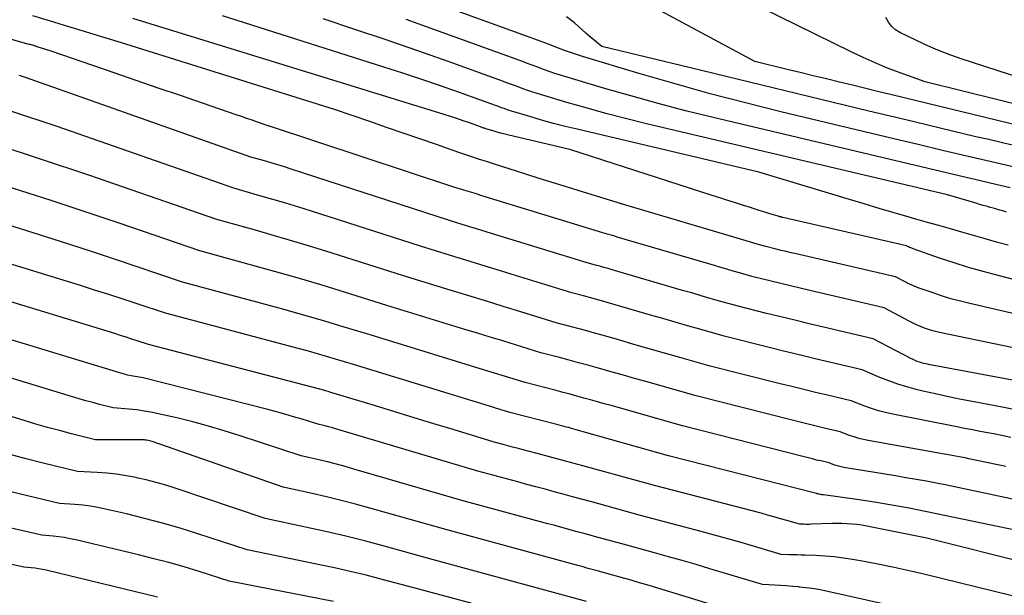
# Model space of a CAD drawing. Units: inches. Extents: x 2625578 to 2628154, y 1501595 to 1505045.
# Drawn here: x 2626172 to 2626288, y 1502730 to 1502797 of the extents above; entities that cross this region are included whole.
import ezdxf

# ---------------------------------------------------------------- set-up
doc = ezdxf.new("R2010")
doc.units = ezdxf.units.IN
doc.header["$MEASUREMENT"] = 0
doc.layers.add('Tile_2737_06_NW_contour_2ft', color=53, linetype='Continuous')

msp = doc.modelspace()

# ---------------------------------------------------------------- linework, layer by layer
at = {"layer": 'Tile_2737_06_NW_contour_2ft'}
for points in [[(2626305.15, 1502755.24, 8272), (2626280.22, 1502760.43, 8272), (2626279.72, 1502760.55, 8272), (2626279.22, 1502760.68, 8272), (2626278.73, 1502760.83, 8272), (2626278.24, 1502760.99, 8272), (2626277.76, 1502761.18, 8272), (2626277.29, 1502761.38, 8272), (2626276.82, 1502761.6, 8272), (2626276.37, 1502761.83, 8272), (2626273.52, 1502763.37, 8272), (2626264.76, 1502765.42, 8272), (2626263.62, 1502765.68, 8272), (2626262.49, 1502765.95, 8272), (2626261.35, 1502766.23, 8272), (2626260.22, 1502766.51, 8272), (2626257.95, 1502767.07, 8272), (2626256.48, 1502767.49, 8272), (2626255.74, 1502767.71, 8272), (2626255, 1502767.92, 8272), (2626254.27, 1502768.13, 8272), (2626253.53, 1502768.35, 8272), (2626242.1, 1502771.71, 8272), (2626241.82, 1502771.8, 8272), (2626241.53, 1502771.88, 8272), (2626241.25, 1502771.96, 8272), (2626240.96, 1502772.03, 8272), (2626240.39, 1502772.19, 8272), (2626226.05, 1502776.61, 8272), (2626225.52, 1502776.78, 8272), (2626224.99, 1502776.94, 8272), (2626224.46, 1502777.1, 8272), (2626223.94, 1502777.26, 8272), (2626222.88, 1502777.59, 8272), (2626201.3, 1502784.72, 8272), (2626201.25, 1502784.74, 8272), (2626201.2, 1502784.75, 8272), (2626201.15, 1502784.77, 8272), (2626201.11, 1502784.78, 8272), (2626201.01, 1502784.81, 8272), (2626199.76, 1502785.24, 8272), (2626199.14, 1502785.46, 8272), (2626198.52, 1502785.68, 8272), (2626197.89, 1502785.89, 8272), (2626197.27, 1502786.11, 8272), (2626193.31, 1502787.47, 8272), (2626190.71, 1502788.37, 8272), (2626188.1, 1502789.26, 8272), (2626185.5, 1502790.16, 8272), (2626182.9, 1502791.06, 8272), (2626175.49, 1502793.61, 8272), (2626173.84, 1502794.12, 8272), (2626173.71, 1502794.17, 8272), (2626173.58, 1502794.21, 8272), (2626173.44, 1502794.25, 8272), (2626173.31, 1502794.29, 8272), (2626173.17, 1502794.33, 8272), (2626173.04, 1502794.37, 8272), (2626172.91, 1502794.4, 8272), (2626172.77, 1502794.44, 8272), (2626134.57, 1502805.41, 8272)], [(2626289, 1502779.89, 8284), (2626286.12, 1502780.56, 8284), (2626283.25, 1502781.23, 8284), (2626280.38, 1502781.91, 8284), (2626277.51, 1502782.6, 8284), (2626274.64, 1502783.28, 8284), (2626261.36, 1502786.47, 8284), (2626257.19, 1502787.5, 8284), (2626253.04, 1502788.59, 8284), (2626248.91, 1502789.74, 8284), (2626244.79, 1502790.94, 8284), (2626238, 1502792.99, 8284), (2626237.29, 1502793.21, 8284), (2626236.58, 1502793.45, 8284), (2626235.88, 1502793.69, 8284), (2626235.18, 1502793.96, 8284), (2626234.86, 1502794.08, 8284), (2626234.01, 1502794.41, 8284), (2626233.15, 1502794.73, 8284), (2626232.29, 1502795.05, 8284), (2626231.43, 1502795.37, 8284), (2626208.98, 1502803.55, 8284)], [(2626301.09, 1502784.42, 8290), (2626300.12, 1502784.63, 8290), (2626298.76, 1502784.95, 8290), (2626297.4, 1502785.27, 8290), (2626296.04, 1502785.6, 8290), (2626278.31, 1502789.97, 8290), (2626275.37, 1502791.05, 8290), (2626273.91, 1502791.61, 8290), (2626272.46, 1502792.21, 8290), (2626271.04, 1502792.85, 8290), (2626269.62, 1502793.52, 8290), (2626256.93, 1502799.79, 8290)], [(2626291.02, 1502784.43, 8288), (2626274.41, 1502788.46, 8288), (2626272.87, 1502788.83, 8288), (2626271.33, 1502789.21, 8288), (2626269.79, 1502789.58, 8288), (2626268.25, 1502789.96, 8288), (2626266.71, 1502790.34, 8288), (2626265.17, 1502790.71, 8288), (2626263.63, 1502791.09, 8288), (2626262.09, 1502791.46, 8288), (2626258.3, 1502792.38, 8288), (2626246.67, 1502798.61, 8288)], [(2626298.66, 1502760.4, 8274), (2626283.6, 1502763.87, 8274), (2626282.48, 1502764.15, 8274), (2626281.35, 1502764.45, 8274), (2626280.25, 1502764.79, 8274), (2626279.14, 1502765.16, 8274), (2626278.08, 1502765.53, 8274), (2626277.52, 1502765.74, 8274), (2626276.96, 1502765.96, 8274), (2626276.42, 1502766.21, 8274), (2626275.88, 1502766.47, 8274), (2626274.82, 1502767.02, 8274), (2626263.16, 1502769.72, 8274), (2626262.56, 1502769.86, 8274), (2626261.97, 1502770, 8274), (2626261.37, 1502770.14, 8274), (2626260.78, 1502770.29, 8274), (2626259.59, 1502770.58, 8274), (2626258.82, 1502770.8, 8274), (2626258.43, 1502770.92, 8274), (2626258.04, 1502771.03, 8274), (2626257.65, 1502771.14, 8274), (2626257.27, 1502771.26, 8274), (2626242.7, 1502775.58, 8274), (2626242.62, 1502775.61, 8274), (2626242.53, 1502775.63, 8274), (2626242.45, 1502775.65, 8274), (2626242.37, 1502775.68, 8274), (2626242.21, 1502775.72, 8274), (2626232.8, 1502778.64, 8274), (2626231.45, 1502779.07, 8274), (2626230.11, 1502779.49, 8274), (2626228.76, 1502779.92, 8274), (2626227.42, 1502780.36, 8274), (2626226.82, 1502780.56, 8274), (2626225.78, 1502780.9, 8274), (2626224.74, 1502781.25, 8274), (2626223.7, 1502781.6, 8274), (2626222.67, 1502781.95, 8274), (2626220.82, 1502782.59, 8274), (2626218.86, 1502783.27, 8274), (2626216.9, 1502783.94, 8274), (2626214.95, 1502784.62, 8274), (2626212.99, 1502785.3, 8274), (2626208.82, 1502786.75, 8274), (2626183.64, 1502794.61, 8274), (2626181.58, 1502795.25, 8274), (2626179.53, 1502795.88, 8274), (2626177.47, 1502796.52, 8274), (2626175.41, 1502797.15, 8274), (2626173.35, 1502797.77, 8274)], [(2626291, 1502766.12, 8276), (2626286.91, 1502767.17, 8276), (2626285.17, 1502767.64, 8276), (2626283.44, 1502768.13, 8276), (2626281.73, 1502768.67, 8276), (2626280.03, 1502769.24, 8276), (2626276.9, 1502770.33, 8276), (2626276.76, 1502770.38, 8276), (2626276.63, 1502770.43, 8276), (2626276.5, 1502770.49, 8276), (2626276.37, 1502770.55, 8276), (2626276.12, 1502770.68, 8276), (2626261.57, 1502774.02, 8276), (2626261.51, 1502774.03, 8276), (2626261.45, 1502774.05, 8276), (2626261.4, 1502774.06, 8276), (2626261.34, 1502774.07, 8276), (2626261.23, 1502774.1, 8276), (2626261.12, 1502774.13, 8276), (2626261.1, 1502774.14, 8276), (2626261.08, 1502774.14, 8276), (2626261.06, 1502774.15, 8276), (2626261.04, 1502774.15, 8276), (2626259.93, 1502774.49, 8276), (2626259.36, 1502774.67, 8276), (2626258.79, 1502774.85, 8276), (2626258.22, 1502775.03, 8276), (2626257.65, 1502775.21, 8276), (2626256.94, 1502775.43, 8276), (2626256.02, 1502775.73, 8276), (2626255.1, 1502776.02, 8276), (2626254.18, 1502776.32, 8276), (2626253.25, 1502776.62, 8276), (2626236.53, 1502782.01, 8276), (2626229.36, 1502783.7, 8276), (2626228.89, 1502783.82, 8276), (2626228.42, 1502783.94, 8276), (2626227.96, 1502784.07, 8276), (2626227.5, 1502784.2, 8276), (2626226.77, 1502784.42, 8276), (2626226.67, 1502784.45, 8276), (2626226.57, 1502784.48, 8276), (2626226.48, 1502784.52, 8276), (2626226.38, 1502784.55, 8276), (2626226.28, 1502784.59, 8276), (2626226.19, 1502784.63, 8276), (2626226.09, 1502784.66, 8276), (2626226, 1502784.7, 8276), (2626224.71, 1502785.15, 8276), (2626223.97, 1502785.41, 8276), (2626223.23, 1502785.67, 8276), (2626222.48, 1502785.91, 8276), (2626221.74, 1502786.14, 8276), (2626185.12, 1502797.46, 8276)], [(2626288.09, 1502770.75, 8278), (2626286.73, 1502771.12, 8278), (2626285.37, 1502771.5, 8278), (2626284.01, 1502771.88, 8278), (2626282.66, 1502772.27, 8278), (2626281.3, 1502772.66, 8278), (2626279.95, 1502773.05, 8278), (2626278.59, 1502773.44, 8278), (2626277.24, 1502773.83, 8278), (2626276.43, 1502774.06, 8278), (2626274.68, 1502774.57, 8278), (2626272.92, 1502775.09, 8278), (2626271.17, 1502775.61, 8278), (2626269.42, 1502776.13, 8278), (2626258.75, 1502779.35, 8278), (2626237.37, 1502784.4, 8278), (2626235.98, 1502784.74, 8278), (2626234.59, 1502785.1, 8278), (2626233.2, 1502785.49, 8278), (2626231.82, 1502785.89, 8278), (2626229.66, 1502786.54, 8278), (2626229.37, 1502786.63, 8278), (2626229.07, 1502786.72, 8278), (2626228.79, 1502786.83, 8278), (2626228.5, 1502786.93, 8278), (2626228.21, 1502787.04, 8278), (2626227.93, 1502787.15, 8278), (2626227.64, 1502787.26, 8278), (2626227.35, 1502787.36, 8278), (2626223.52, 1502788.74, 8278), (2626221.31, 1502789.52, 8278), (2626219.09, 1502790.28, 8278), (2626216.87, 1502791.01, 8278), (2626214.64, 1502791.73, 8278), (2626195.65, 1502797.75, 8278)], [(2626287.91, 1502774.65, 8280), (2626287.59, 1502774.74, 8280), (2626287.27, 1502774.83, 8280), (2626286.95, 1502774.93, 8280), (2626286.63, 1502775.02, 8280), (2626286.31, 1502775.11, 8280), (2626285.98, 1502775.2, 8280), (2626285.66, 1502775.29, 8280), (2626285.34, 1502775.39, 8280), (2626285.15, 1502775.44, 8280), (2626284.74, 1502775.56, 8280), (2626284.32, 1502775.68, 8280), (2626283.91, 1502775.81, 8280), (2626283.49, 1502775.93, 8280), (2626280.97, 1502776.69, 8280), (2626245.38, 1502785.1, 8280), (2626243.06, 1502785.67, 8280), (2626240.75, 1502786.27, 8280), (2626238.45, 1502786.91, 8280), (2626236.15, 1502787.57, 8280), (2626232.55, 1502788.65, 8280), (2626232.06, 1502788.81, 8280), (2626231.58, 1502788.97, 8280), (2626231.1, 1502789.14, 8280), (2626230.62, 1502789.32, 8280), (2626230.14, 1502789.5, 8280), (2626229.67, 1502789.68, 8280), (2626229.19, 1502789.85, 8280), (2626228.71, 1502790.03, 8280), (2626222.31, 1502792.33, 8280), (2626218.63, 1502793.64, 8280), (2626214.93, 1502794.92, 8280), (2626211.23, 1502796.17, 8280), (2626207.51, 1502797.39, 8280)], [(2626288.33, 1502777.51, 8282), (2626287.16, 1502777.78, 8282), (2626285.99, 1502778.05, 8282), (2626284.82, 1502778.33, 8282), (2626283.65, 1502778.6, 8282), (2626282.48, 1502778.88, 8282), (2626253.38, 1502785.79, 8282), (2626250.13, 1502786.59, 8282), (2626246.9, 1502787.43, 8282), (2626243.68, 1502788.33, 8282), (2626240.47, 1502789.26, 8282), (2626235.44, 1502790.77, 8282), (2626234.76, 1502790.99, 8282), (2626234.08, 1502791.21, 8282), (2626233.41, 1502791.45, 8282), (2626232.74, 1502791.7, 8282), (2626232.08, 1502791.95, 8282), (2626231.41, 1502792.2, 8282), (2626230.74, 1502792.45, 8282), (2626230.07, 1502792.7, 8282), (2626217.27, 1502797.33, 8282)], [(2626290.02, 1502782.18, 8286), (2626285.8, 1502783.18, 8286), (2626284.3, 1502783.53, 8286), (2626280.09, 1502784.53, 8286), (2626275.9, 1502785.54, 8286), (2626271.7, 1502786.55, 8286), (2626267.5, 1502787.56, 8286), (2626263.3, 1502788.58, 8286), (2626259.11, 1502789.59, 8286), (2626254.91, 1502790.61, 8286), (2626250.71, 1502791.63, 8286), (2626240.29, 1502794.15, 8286), (2626239.65, 1502794.66, 8286), (2626239.34, 1502794.92, 8286), (2626239.03, 1502795.18, 8286), (2626238.72, 1502795.45, 8286), (2626238.42, 1502795.72, 8286), (2626237.08, 1502796.93, 8286), (2626236.61, 1502797.31, 8286), (2626236.12, 1502797.65, 8286)], [(2626300.72, 1502786.8, 8292), (2626282.7, 1502792.67, 8292), (2626281.24, 1502793.18, 8292), (2626279.8, 1502793.73, 8292), (2626278.38, 1502794.35, 8292), (2626276.98, 1502795, 8292), (2626275.36, 1502795.8, 8292), (2626274.84, 1502796.13, 8292), (2626274.38, 1502796.53, 8292), (2626274.01, 1502797.01, 8292), (2626273.7, 1502797.55, 8292)], [(2626295.96, 1502753.47, 8270), (2626278.71, 1502756.71, 8270), (2626278.44, 1502756.77, 8270), (2626278.18, 1502756.83, 8270), (2626277.91, 1502756.9, 8270), (2626277.65, 1502756.98, 8270), (2626277.4, 1502757.07, 8270), (2626277.14, 1502757.16, 8270), (2626276.9, 1502757.27, 8270), (2626276.65, 1502757.39, 8270), (2626272.22, 1502759.72, 8270), (2626266.35, 1502761.1, 8270), (2626264.68, 1502761.49, 8270), (2626263, 1502761.9, 8270), (2626261.33, 1502762.3, 8270), (2626259.65, 1502762.72, 8270), (2626256.31, 1502763.55, 8270), (2626254.13, 1502764.17, 8270), (2626253.05, 1502764.49, 8270), (2626251.96, 1502764.8, 8270), (2626250.87, 1502765.12, 8270), (2626249.78, 1502765.43, 8270), (2626241.51, 1502767.85, 8270), (2626241.02, 1502767.99, 8270), (2626240.53, 1502768.13, 8270), (2626240.04, 1502768.27, 8270), (2626239.55, 1502768.4, 8270), (2626238.57, 1502768.67, 8270), (2626227.83, 1502771.98, 8270), (2626226.68, 1502772.33, 8270), (2626225.53, 1502772.69, 8270), (2626224.37, 1502773.04, 8270), (2626223.22, 1502773.4, 8270), (2626220.91, 1502774.11, 8270), (2626203.72, 1502779.71, 8270), (2626202.94, 1502779.96, 8270), (2626202.15, 1502780.2, 8270), (2626201.37, 1502780.44, 8270), (2626200.58, 1502780.67, 8270), (2626199, 1502781.13, 8270), (2626172.48, 1502790.48, 8270), (2626172.24, 1502790.57, 8270), (2626172, 1502790.65, 8270), (2626171.75, 1502790.73, 8270)], [(2626290.55, 1502751.05, 8268), (2626287.39, 1502751.67, 8268), (2626284.08, 1502752.29, 8268), (2626282.57, 1502752.58, 8268), (2626281.06, 1502752.89, 8268), (2626279.56, 1502753.23, 8268), (2626278.07, 1502753.57, 8268), (2626277.27, 1502753.76, 8268), (2626276.18, 1502754.05, 8268), (2626275.1, 1502754.38, 8268), (2626274.04, 1502754.76, 8268), (2626273, 1502755.17, 8268), (2626270.92, 1502756.06, 8268), (2626267.22, 1502756.94, 8268), (2626265.37, 1502757.38, 8268), (2626263.52, 1502757.83, 8268), (2626261.67, 1502758.28, 8268), (2626259.83, 1502758.74, 8268), (2626254.68, 1502760.03, 8268), (2626251.8, 1502760.86, 8268), (2626250.36, 1502761.27, 8268), (2626248.91, 1502761.68, 8268), (2626247.47, 1502762.1, 8268), (2626246.03, 1502762.51, 8268), (2626240.92, 1502763.99, 8268), (2626240.23, 1502764.19, 8268), (2626239.53, 1502764.38, 8268), (2626238.84, 1502764.58, 8268), (2626238.14, 1502764.77, 8268), (2626236.74, 1502765.14, 8268), (2626229.62, 1502767.34, 8268), (2626227.84, 1502767.88, 8268), (2626226.06, 1502768.43, 8268), (2626224.28, 1502768.98, 8268), (2626222.5, 1502769.53, 8268), (2626218.94, 1502770.63, 8268), (2626206.14, 1502774.74, 8268), (2626204.62, 1502775.21, 8268), (2626203.1, 1502775.68, 8268), (2626201.58, 1502776.13, 8268), (2626200.05, 1502776.58, 8268), (2626196.99, 1502777.45, 8268), (2626176.21, 1502784.72, 8268), (2626175.14, 1502785.08, 8268), (2626174.07, 1502785.45, 8268), (2626173, 1502785.8, 8268), (2626171.93, 1502786.15, 8268), (2626169.79, 1502786.85, 8268)], [(2626288.4, 1502748.1, 8266), (2626287.5, 1502748.29, 8266), (2626286.6, 1502748.48, 8266), (2626285.69, 1502748.65, 8266), (2626284.79, 1502748.82, 8266), (2626283.88, 1502749, 8266), (2626282.97, 1502749.17, 8266), (2626282.07, 1502749.35, 8266), (2626274.52, 1502750.84, 8266), (2626273.68, 1502751.03, 8266), (2626272.85, 1502751.24, 8266), (2626272.03, 1502751.5, 8266), (2626271.22, 1502751.79, 8266), (2626269.62, 1502752.41, 8266), (2626266.83, 1502753.07, 8266), (2626265.43, 1502753.41, 8266), (2626264.04, 1502753.75, 8266), (2626262.64, 1502754.09, 8266), (2626261.25, 1502754.44, 8266), (2626253.04, 1502756.51, 8266), (2626249.45, 1502757.53, 8266), (2626247.66, 1502758.05, 8266), (2626245.87, 1502758.56, 8266), (2626244.07, 1502759.07, 8266), (2626242.28, 1502759.59, 8266), (2626240.34, 1502760.14, 8266), (2626239.44, 1502760.4, 8266), (2626238.54, 1502760.65, 8266), (2626237.63, 1502760.89, 8266), (2626236.73, 1502761.14, 8266), (2626234.92, 1502761.62, 8266), (2626230.76, 1502762.9, 8266), (2626228.68, 1502763.54, 8266), (2626226.6, 1502764.18, 8266), (2626224.52, 1502764.82, 8266), (2626222.44, 1502765.46, 8266), (2626216.97, 1502767.15, 8266), (2626208.54, 1502769.81, 8266), (2626206.29, 1502770.51, 8266), (2626204.04, 1502771.19, 8266), (2626201.78, 1502771.85, 8266), (2626199.52, 1502772.5, 8266), (2626194.98, 1502773.77, 8266), (2626179.92, 1502778.99, 8266), (2626178.03, 1502779.63, 8266), (2626176.14, 1502780.27, 8266), (2626174.25, 1502780.89, 8266), (2626172.36, 1502781.5, 8266), (2626168.56, 1502782.72, 8266)], [(2626287.83, 1502744.67, 8264), (2626283.46, 1502745.6, 8264), (2626283.02, 1502745.69, 8264), (2626282.58, 1502745.78, 8264), (2626282.14, 1502745.86, 8264), (2626281.7, 1502745.94, 8264), (2626281.26, 1502746.01, 8264), (2626280.82, 1502746.09, 8264), (2626280.38, 1502746.17, 8264), (2626279.94, 1502746.25, 8264), (2626271.64, 1502747.73, 8264), (2626271.07, 1502747.85, 8264), (2626270.51, 1502747.99, 8264), (2626269.96, 1502748.16, 8264), (2626269.41, 1502748.34, 8264), (2626268.32, 1502748.75, 8264), (2626266.44, 1502749.2, 8264), (2626265.5, 1502749.43, 8264), (2626264.56, 1502749.66, 8264), (2626263.62, 1502749.9, 8264), (2626262.68, 1502750.13, 8264), (2626251.4, 1502752.99, 8264), (2626245.45, 1502754.69, 8264), (2626244.13, 1502755.06, 8264), (2626242.82, 1502755.43, 8264), (2626241.5, 1502755.81, 8264), (2626240.18, 1502756.18, 8264), (2626239.75, 1502756.3, 8264), (2626238.65, 1502756.61, 8264), (2626237.54, 1502756.91, 8264), (2626236.43, 1502757.21, 8264), (2626235.32, 1502757.51, 8264), (2626233.1, 1502758.09, 8264), (2626230.12, 1502759.01, 8264), (2626228.63, 1502759.47, 8264), (2626227.13, 1502759.93, 8264), (2626225.64, 1502760.39, 8264), (2626224.15, 1502760.84, 8264), (2626214.99, 1502763.66, 8264), (2626209.99, 1502765.22, 8264), (2626207.49, 1502765.99, 8264), (2626204.98, 1502766.74, 8264), (2626202.46, 1502767.46, 8264), (2626199.94, 1502768.17, 8264), (2626192.97, 1502770.09, 8264), (2626183.6, 1502773.3, 8264), (2626180.9, 1502774.22, 8264), (2626178.2, 1502775.12, 8264), (2626175.49, 1502776, 8264), (2626172.78, 1502776.88, 8264), (2626167.34, 1502778.6, 8264)], [(2626303.76, 1502737.6, 8262), (2626280.89, 1502742.47, 8262), (2626279.68, 1502742.72, 8262), (2626278.48, 1502742.95, 8262), (2626277.26, 1502743.17, 8262), (2626276.05, 1502743.37, 8262), (2626274.84, 1502743.57, 8262), (2626273.62, 1502743.77, 8262), (2626272.41, 1502743.97, 8262), (2626271.19, 1502744.17, 8262), (2626268.74, 1502744.58, 8262), (2626268.44, 1502744.64, 8262), (2626268.15, 1502744.71, 8262), (2626267.87, 1502744.79, 8262), (2626267.58, 1502744.89, 8262), (2626267.02, 1502745.1, 8262), (2626266.05, 1502745.34, 8262), (2626265.56, 1502745.45, 8262), (2626265.07, 1502745.57, 8262), (2626264.59, 1502745.7, 8262), (2626264.1, 1502745.82, 8262), (2626249.76, 1502749.48, 8262), (2626241.37, 1502751.85, 8262), (2626240.57, 1502752.08, 8262), (2626239.76, 1502752.31, 8262), (2626238.96, 1502752.53, 8262), (2626238.16, 1502752.75, 8262), (2626237.35, 1502752.97, 8262), (2626236.55, 1502753.19, 8262), (2626235.74, 1502753.4, 8262), (2626234.93, 1502753.62, 8262), (2626231.28, 1502754.56, 8262), (2626229.48, 1502755.12, 8262), (2626228.57, 1502755.39, 8262), (2626227.67, 1502755.67, 8262), (2626226.77, 1502755.95, 8262), (2626225.87, 1502756.23, 8262), (2626213.02, 1502760.18, 8262), (2626209.47, 1502761.27, 8262), (2626207.69, 1502761.81, 8262), (2626205.91, 1502762.33, 8262), (2626204.13, 1502762.84, 8262), (2626202.34, 1502763.33, 8262), (2626190.96, 1502766.41, 8262), (2626185.61, 1502768.22, 8262), (2626182.93, 1502769.12, 8262), (2626180.25, 1502770.01, 8262), (2626177.56, 1502770.87, 8262), (2626174.87, 1502771.73, 8262), (2626166.11, 1502774.47, 8262)], [(2626301.8, 1502734.53, 8260), (2626278.51, 1502739.36, 8260), (2626276.46, 1502739.77, 8260), (2626274.41, 1502740.14, 8260), (2626272.36, 1502740.48, 8260), (2626270.3, 1502740.79, 8260), (2626266.35, 1502741.34, 8260), (2626266.26, 1502741.35, 8260), (2626266.17, 1502741.36, 8260), (2626266.07, 1502741.38, 8260), (2626265.98, 1502741.39, 8260), (2626265.8, 1502741.42, 8260), (2626265.72, 1502741.45, 8260), (2626265.62, 1502741.47, 8260), (2626265.61, 1502741.48, 8260), (2626265.59, 1502741.48, 8260), (2626265.58, 1502741.48, 8260), (2626265.56, 1502741.49, 8260), (2626248.13, 1502745.96, 8260), (2626237.28, 1502749.02, 8260), (2626236.99, 1502749.1, 8260), (2626236.71, 1502749.18, 8260), (2626236.42, 1502749.26, 8260), (2626236.13, 1502749.33, 8260), (2626235.84, 1502749.41, 8260), (2626235.56, 1502749.49, 8260), (2626235.27, 1502749.56, 8260), (2626234.98, 1502749.64, 8260), (2626229.46, 1502751.04, 8260), (2626228.83, 1502751.23, 8260), (2626228.52, 1502751.33, 8260), (2626228.21, 1502751.42, 8260), (2626227.89, 1502751.52, 8260), (2626227.58, 1502751.62, 8260), (2626211.05, 1502756.7, 8260), (2626208.95, 1502757.34, 8260), (2626207.9, 1502757.65, 8260), (2626206.84, 1502757.95, 8260), (2626205.78, 1502758.25, 8260), (2626204.72, 1502758.54, 8260), (2626188.96, 1502762.73, 8260), (2626185.63, 1502763.85, 8260), (2626183.96, 1502764.4, 8260), (2626182.29, 1502764.94, 8260), (2626180.61, 1502765.47, 8260), (2626178.94, 1502766, 8260), (2626164.88, 1502770.34, 8260)], [(2626302.92, 1502730.13, 8258), (2626278.52, 1502736.23, 8258), (2626272.06, 1502737.56, 8258), (2626271.48, 1502737.67, 8258), (2626270.89, 1502737.77, 8258), (2626270.3, 1502737.84, 8258), (2626269.71, 1502737.9, 8258), (2626269.12, 1502737.94, 8258), (2626268.53, 1502737.97, 8258), (2626267.94, 1502737.97, 8258), (2626267.34, 1502737.96, 8258), (2626264.95, 1502737.88, 8258), (2626264.73, 1502737.87, 8258), (2626264.5, 1502737.87, 8258), (2626264.27, 1502737.87, 8258), (2626264.04, 1502737.88, 8258), (2626263.58, 1502737.89, 8258), (2626262.06, 1502738.33, 8258), (2626261.3, 1502738.54, 8258), (2626260.54, 1502738.76, 8258), (2626259.78, 1502738.96, 8258), (2626259.02, 1502739.17, 8258), (2626246.49, 1502742.44, 8258), (2626238.48, 1502744.65, 8258), (2626237.03, 1502745.05, 8258), (2626235.58, 1502745.44, 8258), (2626234.13, 1502745.83, 8258), (2626232.68, 1502746.22, 8258), (2626230.87, 1502746.69, 8258), (2626230.32, 1502746.84, 8258), (2626229.78, 1502746.98, 8258), (2626229.23, 1502747.13, 8258), (2626228.69, 1502747.27, 8258), (2626227.6, 1502747.56, 8258), (2626222.79, 1502749.03, 8258), (2626220.5, 1502749.72, 8258), (2626218.22, 1502750.42, 8258), (2626215.93, 1502751.12, 8258), (2626213.65, 1502751.82, 8258), (2626209.08, 1502753.22, 8258), (2626208.42, 1502753.42, 8258), (2626208.09, 1502753.51, 8258), (2626207.76, 1502753.61, 8258), (2626207.43, 1502753.7, 8258), (2626207.1, 1502753.79, 8258), (2626186.95, 1502759.05, 8258), (2626185.63, 1502759.49, 8258), (2626184.97, 1502759.7, 8258), (2626184.31, 1502759.91, 8258), (2626183.65, 1502760.12, 8258), (2626182.99, 1502760.33, 8258), (2626164.67, 1502765.91, 8258)], [(2626184.9, 1502755.35, 8256), (2626184.49, 1502755.46, 8256), (2626184.29, 1502755.51, 8256), (2626184.09, 1502755.56, 8256), (2626183.89, 1502755.62, 8256), (2626183.68, 1502755.68, 8256), (2626164.03, 1502761.63, 8256)], [(2626274.04, 1502728.34, 8254), (2626266.52, 1502730.03, 8254), (2626265.78, 1502730.18, 8254), (2626265.04, 1502730.31, 8254), (2626264.29, 1502730.41, 8254), (2626263.54, 1502730.49, 8254), (2626263.45, 1502730.5, 8254), (2626262.74, 1502730.56, 8254), (2626262.03, 1502730.62, 8254), (2626261.32, 1502730.67, 8254), (2626260.61, 1502730.71, 8254), (2626259.18, 1502730.79, 8254), (2626253, 1502732.65, 8254), (2626251.38, 1502733.13, 8254), (2626249.75, 1502733.6, 8254), (2626248.12, 1502734.06, 8254), (2626246.48, 1502734.52, 8254), (2626243.21, 1502735.41, 8254), (2626239.44, 1502736.45, 8254), (2626238.75, 1502736.64, 8254), (2626238.06, 1502736.83, 8254), (2626237.37, 1502737.01, 8254), (2626236.68, 1502737.2, 8254), (2626236, 1502737.39, 8254), (2626235.31, 1502737.57, 8254), (2626234.62, 1502737.76, 8254), (2626233.93, 1502737.95, 8254), (2626223.82, 1502740.7, 8254), (2626211.1, 1502744.39, 8254), (2626210.07, 1502744.68, 8254), (2626209.05, 1502744.96, 8254), (2626208.01, 1502745.22, 8254), (2626206.98, 1502745.46, 8254), (2626204.9, 1502745.94, 8254), (2626197.72, 1502748.3, 8254), (2626195.87, 1502748.88, 8254), (2626194.02, 1502749.43, 8254), (2626192.15, 1502749.93, 8254), (2626190.27, 1502750.4, 8254), (2626188.3, 1502750.86, 8254), (2626187.4, 1502751.05, 8254), (2626186.49, 1502751.22, 8254), (2626185.57, 1502751.34, 8254), (2626184.65, 1502751.44, 8254), (2626182.8, 1502751.59, 8254), (2626181.19, 1502752, 8254), (2626180.39, 1502752.22, 8254), (2626179.59, 1502752.43, 8254), (2626178.8, 1502752.66, 8254), (2626178, 1502752.9, 8254), (2626164.37, 1502757.04, 8254)], [(2626296.88, 1502727.4, 8256), (2626278.19, 1502731.99, 8256), (2626276.44, 1502732.4, 8256), (2626274.69, 1502732.79, 8256), (2626272.94, 1502733.15, 8256), (2626271.17, 1502733.48, 8256), (2626269.79, 1502733.73, 8256), (2626268.72, 1502733.9, 8256), (2626267.63, 1502734.04, 8256), (2626266.55, 1502734.13, 8256), (2626265.46, 1502734.19, 8256), (2626264.22, 1502734.24, 8256), (2626263.74, 1502734.25, 8256), (2626263.27, 1502734.27, 8256), (2626262.8, 1502734.29, 8256), (2626262.33, 1502734.3, 8256), (2626261.38, 1502734.34, 8256), (2626258.25, 1502735.26, 8256), (2626256.68, 1502735.72, 8256), (2626255.12, 1502736.16, 8256), (2626253.54, 1502736.6, 8256), (2626251.97, 1502737.02, 8256), (2626244.85, 1502738.92, 8256), (2626238.96, 1502740.55, 8256), (2626237.89, 1502740.84, 8256), (2626236.82, 1502741.13, 8256), (2626235.75, 1502741.42, 8256), (2626234.68, 1502741.71, 8256), (2626233.61, 1502742, 8256), (2626232.53, 1502742.29, 8256), (2626231.46, 1502742.58, 8256), (2626230.39, 1502742.87, 8256), (2626225.71, 1502744.13, 8256), (2626209.21, 1502749.06, 8256), (2626208.85, 1502749.17, 8256), (2626208.49, 1502749.27, 8256), (2626208.12, 1502749.36, 8256), (2626207.75, 1502749.46, 8256), (2626207.02, 1502749.63, 8256), (2626205.02, 1502750.25, 8256), (2626204.01, 1502750.55, 8256), (2626203, 1502750.84, 8256), (2626201.99, 1502751.11, 8256), (2626200.98, 1502751.38, 8256), (2626186.33, 1502755.12, 8256), (2626186.09, 1502755.17, 8256), (2626185.86, 1502755.22, 8256), (2626185.62, 1502755.26, 8256), (2626185.38, 1502755.29, 8256), (2626184.9, 1502755.35, 8256)], [(2626206.2, 1502741.5, 8252), (2626202.78, 1502742.25, 8252), (2626187.37, 1502747.62, 8252), (2626187.22, 1502747.67, 8252), (2626187.07, 1502747.71, 8252), (2626186.92, 1502747.75, 8252), (2626186.77, 1502747.78, 8252), (2626186.61, 1502747.8, 8252), (2626186.46, 1502747.82, 8252), (2626186.31, 1502747.83, 8252), (2626186.15, 1502747.83, 8252), (2626180.7, 1502747.84, 8252), (2626177.89, 1502748.55, 8252), (2626176.48, 1502748.91, 8252), (2626175.08, 1502749.29, 8252), (2626173.69, 1502749.69, 8252), (2626172.3, 1502750.11, 8252), (2626164.71, 1502752.43, 8252)], [(2626238.48, 1502728.79, 8250), (2626220.04, 1502733.83, 8250), (2626214.85, 1502735.26, 8250), (2626212.5, 1502735.88, 8250), (2626210.15, 1502736.47, 8250), (2626207.78, 1502737.03, 8250), (2626205.41, 1502737.56, 8250), (2626200.66, 1502738.57, 8250), (2626190.1, 1502742.12, 8250), (2626188.97, 1502742.48, 8250), (2626187.84, 1502742.81, 8250), (2626186.69, 1502743.11, 8250), (2626185.53, 1502743.37, 8250), (2626185.48, 1502743.38, 8250), (2626184.34, 1502743.6, 8250), (2626183.2, 1502743.77, 8250), (2626182.06, 1502743.89, 8250), (2626180.9, 1502743.98, 8250), (2626178.59, 1502744.09, 8250), (2626174.55, 1502745.08, 8250), (2626172.54, 1502745.59, 8250), (2626170.53, 1502746.13, 8250)], [(2626229.86, 1502727.24, 8248), (2626218.15, 1502730.4, 8248), (2626214.43, 1502731.39, 8248), (2626212.56, 1502731.87, 8248), (2626210.69, 1502732.33, 8248), (2626208.82, 1502732.76, 8248), (2626206.93, 1502733.16, 8248), (2626198.54, 1502734.88, 8248), (2626192.77, 1502736.76, 8248), (2626190.68, 1502737.41, 8248), (2626188.59, 1502738.02, 8248), (2626186.48, 1502738.58, 8248), (2626184.37, 1502739.1, 8248), (2626181.89, 1502739.67, 8248), (2626181, 1502739.85, 8248), (2626180.11, 1502740.01, 8248), (2626179.21, 1502740.12, 8248), (2626178.3, 1502740.21, 8248), (2626176.49, 1502740.34, 8248), (2626167.78, 1502742.4, 8248)], [(2626256.98, 1502727.25, 8252), (2626245.86, 1502730.66, 8252), (2626245.15, 1502730.87, 8252), (2626244.44, 1502731.08, 8252), (2626243.72, 1502731.29, 8252), (2626243, 1502731.49, 8252), (2626241.57, 1502731.89, 8252), (2626239.91, 1502732.35, 8252), (2626239.6, 1502732.43, 8252), (2626239.3, 1502732.52, 8252), (2626239, 1502732.6, 8252), (2626238.69, 1502732.68, 8252), (2626238.39, 1502732.76, 8252), (2626238.08, 1502732.85, 8252), (2626237.78, 1502732.93, 8252), (2626237.48, 1502733.01, 8252), (2626221.93, 1502737.26, 8252), (2626212.98, 1502739.79, 8252), (2626211.29, 1502740.25, 8252), (2626209.6, 1502740.69, 8252), (2626207.9, 1502741.1, 8252), (2626206.2, 1502741.5, 8252)], [(2626208.71, 1502728.77, 8246), (2626196.42, 1502731.19, 8246), (2626192.9, 1502732.31, 8246), (2626191.13, 1502732.85, 8246), (2626189.35, 1502733.36, 8246), (2626187.57, 1502733.83, 8246), (2626185.77, 1502734.28, 8246), (2626178.38, 1502736.04, 8246), (2626177.72, 1502736.18, 8246), (2626177.06, 1502736.31, 8246), (2626176.4, 1502736.4, 8246), (2626175.73, 1502736.47, 8246), (2626174.39, 1502736.58, 8246), (2626162.32, 1502739.33, 8246)], [(2626173.6, 1502732.7, 8244), (2626173.16, 1502732.75, 8244), (2626172.28, 1502732.83, 8244), (2626164.59, 1502734.52, 8244)], [(2626187.99, 1502729.31, 8244), (2626174.91, 1502732.46, 8244), (2626174.48, 1502732.55, 8244), (2626174.04, 1502732.63, 8244), (2626173.6, 1502732.7, 8244)]]:
    msp.add_polyline3d(points, dxfattribs=at)

doc.saveas('drawing.dxf')
